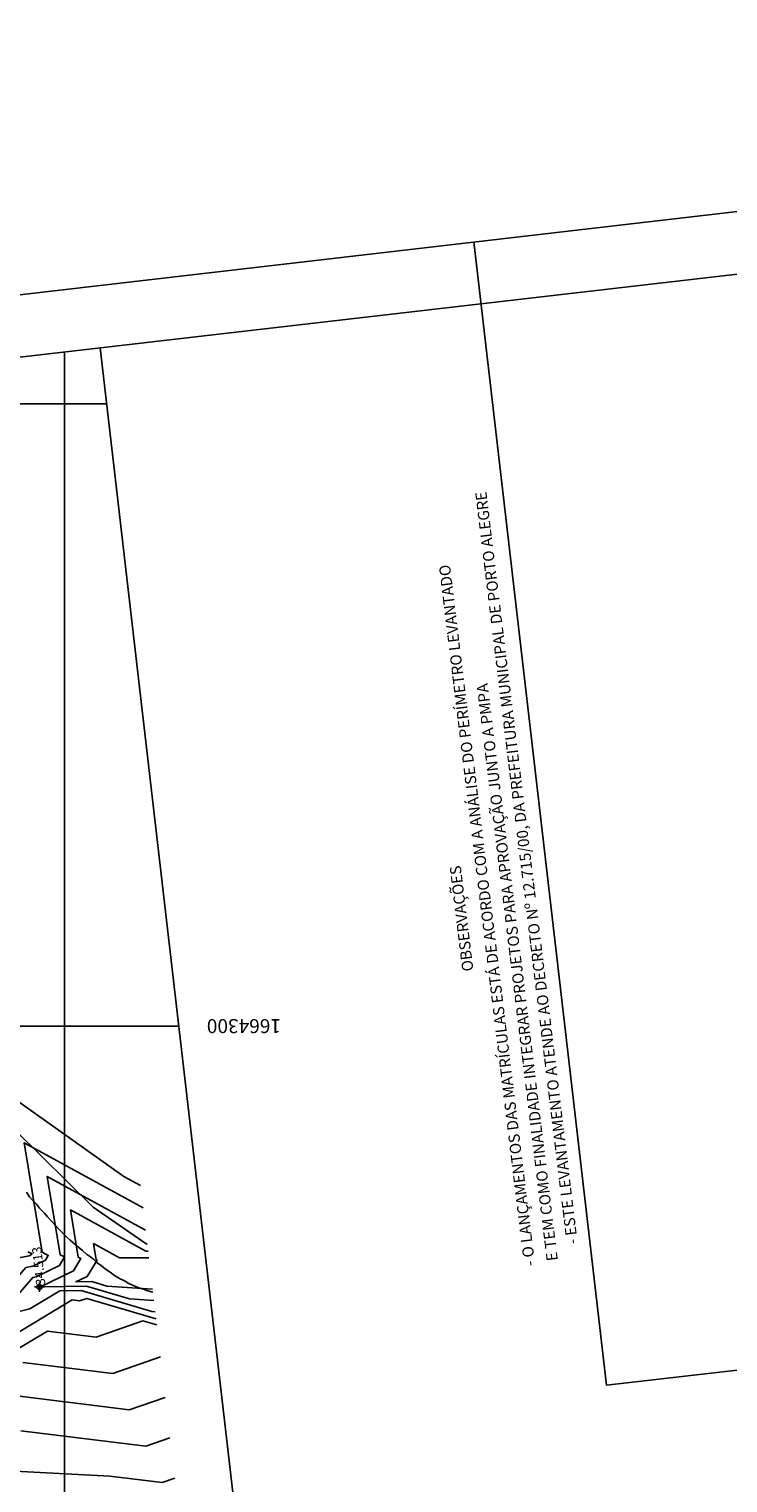
# Model space of a CAD drawing. Extents: x 188270 to 188934, y 1663935 to 1664410.
# Drawn here: x 188702 to 188758, y 1664293 to 1664410 of the extents above; entities that cross this region are included whole.
import ezdxf
from ezdxf.enums import TextEntityAlignment as Align

# ---------------------------------------------------------------- set-up
doc = ezdxf.new("R2010")
doc.units = 0
doc.header["$LTSCALE"] = 0.2245
doc.header["$MEASUREMENT"] = 0
doc.header["$PDMODE"] = 34
doc.header["$PDSIZE"] = 0.4
doc.linetypes.add('DIVISA', pattern=[12.5, 5, -2.5, 0, -2.5, 0, -2.5])
doc.linetypes.add('HIDROGRAFIA', pattern=[15, 5, -2.5, 0, -2.5, 0, -2.5, 0, -2.5])
for name, color, linetype in [('CURVAS_AUXILIARES', 15, 'CONTINUOUS'), ('CURVAS_MESTRAS', 2, 'CONTINUOUS'), ('MALHA', 31, 'CONTINUOUS'), ('MOLD-P08V2', 14, 'CONTINUOUS'), ('NIV-SOLO', 15, 'CONTINUOUS'), ('SANGA', 4, 'HIDROGRAFIA'), ('SELO-P02V2', 7, 'CONTINUOUS')]:
    doc.layers.add(name, color=color, linetype=linetype)
doc.styles.add('1_5MM', font='romans.shx', dxfattribs={"height": 0.75})
doc.styles.add('ROMANT', font='romant.shx')

msp = doc.modelspace()

# ---------------------------------------------------------------- linework, layer by layer
at = {"layer": 'CURVAS_AUXILIARES'}
for points in [[(188711.272, 1664316.776), (188709.93, 1664317.509), (188696.682, 1664326.895), (188689.682, 1664332.512), (188688.545, 1664334.955), (188686.473, 1664334.93), (188686.458, 1664336.639), (188679.291, 1664340.665), (188679.222, 1664340.814), (188679.071, 1664341.016), (188667.282, 1664342.679), (188667.012, 1664342.426), (188665.435, 1664342.448), (188663.941, 1664343.854), (188659.149, 1664350.042), (188659.038, 1664350.018), (188650.059, 1664350.997), (188648.833, 1664351.361), (188645.006, 1664352.537), (188639.528, 1664355.11), (188633.489, 1664357.742)], [(188712.526, 1664306.073), (188706.956, 1664307.709), (188706.382, 1664307.51), (188705.785, 1664307.584), (188701.567, 1664305.058), (188699.216, 1664304.47), (188698.48, 1664304.793), (188699.677, 1664307.418), (188702.063, 1664310.18), (188702.619, 1664310.292), (188703.642, 1664310.787), (188703.868, 1664311.162), (188703.38, 1664311.413), (188701.919, 1664320.205), (188711.482, 1664314.982)], [(188705.641, 1664314.813), (188706.273, 1664311.013), (188706.484, 1664310.905), (188705.884, 1664309.912), (188703.24, 1664308.632), (188706.934, 1664308.691), (188710.382, 1664307.678), (188712.354, 1664307.537)], [(188711.891, 1664311.492), (188711.719, 1664311.493), (188705.641, 1664314.813)], [(188702.232, 1664311.46), (188702.561, 1664311.291), (188702.521, 1664311.225), (188702.342, 1664311.139), (188701.505, 1664310.97)], [(188712.249, 1664308.436), (188708.563, 1664308.7), (188707.369, 1664309.051), (188706.089, 1664309.031), (188707.005, 1664309.474), (188707.791, 1664310.776), (188707.719, 1664310.813), (188707.502, 1664312.116)], [(188707.502, 1664312.116), (188709.587, 1664310.978), (188711.953, 1664310.963)], [(188700.757, 1664303.253), (188703.798, 1664305.074), (188707.712, 1664304.59), (188711.477, 1664305.894), (188712.585, 1664305.568)], [(188712.886, 1664303.001), (188709.042, 1664301.67), (188701.81, 1664302.563)], [(188713.266, 1664299.751), (188710.372, 1664298.749), (188699.823, 1664300.053)], [(188714.028, 1664293.253), (188713.031, 1664292.908), (188708.806, 1664293.431), (188699.638, 1664293.913)]]:
    msp.add_lwpolyline(points, dxfattribs=at)
at = {"layer": 'CURVAS_MESTRAS'}
for points in [[(188712.46, 1664306.638), (188712.201, 1664306.656), (188706.499, 1664308.331), (188704.782, 1664308.304), (188702.377, 1664306.864), (188701.217, 1664306.574), (188700.854, 1664306.733), (188701.444, 1664308.028), (188702.622, 1664309.391), (188702.896, 1664309.446), (188704.763, 1664310.35), (188705.176, 1664311.034), (188704.826, 1664311.213), (188703.78, 1664317.509), (188711.692, 1664313.187)], [(188713.647, 1664296.502), (188711.701, 1664295.829), (188701.655, 1664297.071)]]:
    msp.add_lwpolyline(points, dxfattribs=at)
at = {"layer": 'MALHA', "linetype": 'Continuous'}
for p, q in [((188705.177, 1663989.396), (188705.177, 1664383.758)), ((188708.564, 1664379.593), (188669.269, 1664379.593)), ((188714.364, 1664329.593), (188600.927, 1664329.593))]:
    msp.add_line(p, q, dxfattribs=at)
at = {"layer": 'MOLD-P08V2'}
msp.add_line((188596.111, 1664371.107), (188881.2, 1664404.177), dxfattribs=at)
at = {"layer": 'NIV-SOLO', "linetype": 'Continuous'}
msp.add_point((188703.166, 1664308.622, 34.513), dxfattribs=at)
at = {"layer": 'SANGA', "linetype": 'Continuous'}
msp.add_lwpolyline([(188623.406, 1664374.273), (188623.425, 1664374.105), (188624.062, 1664372.187), (188623.179, 1664369.218), (188624.491, 1664364.222), (188626.494, 1664359.449), (188628.355, 1664355.161), (188632.123, 1664355.598), (188644.013, 1664352.301), (188649.245, 1664351.674), (188655.645, 1664346.187), (188656.807, 1664346.443), (188674.85, 1664338.059), (188679.388, 1664335.356), (188680.314, 1664334.946), (188691.218, 1664326.646), (188701.234, 1664321.197), (188707.486, 1664315.026), (188711.826, 1664312.044)], dxfattribs=at)
at = {"layer": 'SANGA', "linetype": 'DIVISA', "ltscale": 0.5}
msp.add_lwpolyline([(188712.277, 1664308.195), (188712.157, 1664308.223), (188711.857, 1664308.313), (188711.517, 1664308.443), (188711.217, 1664308.523), (188710.877, 1664308.653), (188710.577, 1664308.783), (188710.277, 1664308.933), (188709.987, 1664309.123), (188709.597, 1664309.313), (188709.197, 1664309.543), (188708.827, 1664309.803), (188708.467, 1664310.053), (188708.157, 1664310.313), (188707.807, 1664310.563), (188707.517, 1664310.823), (188707.257, 1664311.043), (188706.937, 1664311.273), (188706.617, 1664311.543), (188706.327, 1664311.783), (188706.007, 1664312.063), (188705.617, 1664312.373), (188705.367, 1664312.633), (188705.017, 1664312.973), (188704.747, 1664313.233), (188704.407, 1664313.593), (188704.147, 1664313.873), (188703.807, 1664314.253), (188703.557, 1664314.553), (188703.167, 1664314.953), (188702.917, 1664315.273), (188702.597, 1664315.613), (188702.357, 1664315.873), (188702.107, 1664316.233)], dxfattribs=at)
at = {"layer": 'SELO-P02V2'}
for p, q in [((188885.59, 1664409.72), (188590.568, 1664375.497)), ((188748.738, 1664300.725), (188738.079, 1664392.608)), ((188754.478, 1663983.775), (188708.042, 1664384.091)), ((188896.249, 1664317.836), (188748.738, 1664300.725))]:
    msp.add_line(p, q, dxfattribs=at)

# ---------------------------------------------------------------- texts
at = {"layer": 'MALHA', "linetype": 'Continuous', "style": 'ROMANT'}
msp.add_text('1664300', height=1.125, rotation=180, dxfattribs=at).set_placement((188722.572, 1664330.152))
at = {"layer": 'NIV-SOLO', "linetype": 'Continuous', "style": '1_5MM'}
msp.add_text('34.513', height=0.75, rotation=96.49694, dxfattribs=at).set_placement((188703.647, 1664308.791, 34.513))
at = {"layer": 'SELO-P02V2', "style": 'ROMANT'}
for s, p in [('- ESTE LEVANTAMENTO ATENDE AO DECRETO Nº 12.715/00, DA PREFEITURA MUNICIPAL DE PORTO ALEGRE', (188742.418, 1664342.312)), ('- O LANÇAMENTOS DAS MATRÍCULAS ESTÁ DE ACORDO COM A ANÁLISE DO PERÍMETRO LEVANTADO', (188739.245, 1664338.496)), ('E TEM COMO FINALIDADE INTEGRAR PROJETOS PARA APROVAÇÃO JUNTO A PMPA', (188741.671, 1664333.928)), ('OBSERVAÇÕES', (188737.197, 1664338.246))]:
    msp.add_text(s, height=0.9, rotation=96.93806, dxfattribs=at).set_placement(p, align=Align.MIDDLE)

doc.saveas('drawing.dxf')
